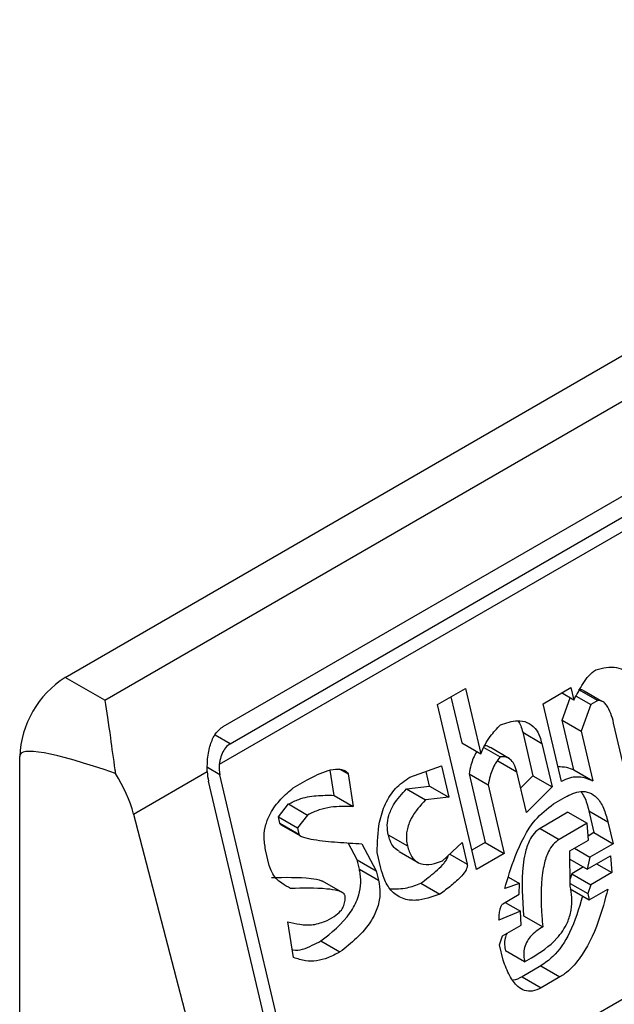
# Model space of a CAD drawing. Extents: x 0.4 to 10.6, y 0.4 to 8.1.
# Drawn here: x 3.8 to 3.8, y 6.5 to 6.6 of the extents above; entities that cross this region are included whole.
import ezdxf

# ---------------------------------------------------------------- set-up
doc = ezdxf.new("R2010")
doc.units = 0
doc.linetypes.add('SLD-SOLID', pattern=[0])
doc.layers.get('0').update_dxf_attribs({"linetype": 'CONTINUOUS'})

msp = doc.modelspace()

# ---------------------------------------------------------------- linework, layer by layer
at = {"color": 7, "linetype": 'SLD-SOLID'}
for p, q in [((3.752891014787634, 6.545727912828517), (3.776090056165145, 6.559120434347919)), ((3.753698341427107, 6.54526185307991), (3.776897382804619, 6.558654374599311)), ((3.756111041730832, 6.544726047730628), (3.776711790473599, 6.556618606839588)), ((3.777218488533505, 6.556183474714183), (3.756032078410956, 6.543952820487157)), ((3.756251953249374, 6.544376807275328), (3.776852701992604, 6.556269366384556)), ((3.757976680847382, 6.535560192798169), (3.779227002748255, 6.547827742509405)), ((3.753698341427107, 6.54526185307991), (3.752891014787634, 6.545727912828517)), ((3.760479203028559, 6.545174720544049), (3.761048112490319, 6.545503144984907)), ((3.761048112490319, 6.545503144984907), (3.761362275862256, 6.544172106217213)), ((3.762629891628609, 6.545191963614588), (3.763198801091005, 6.545520388057223)), ((3.763198801091005, 6.545520388057223), (3.763258641972998, 6.545266857307896)), ((3.76335593884237, 6.5454843409078), (3.763745165441896, 6.545259645174355)), ((3.760752236142288, 6.54533233920526), (3.760973050389541, 6.544396804838502)), ((3.763258641972998, 6.545266857307896), (3.763009133669695, 6.545410895385283)), ((3.763019017526232, 6.544857726390439), (3.763181275477777, 6.54531152003486)), ((3.763305073093941, 6.545349492668864), (3.763602937913215, 6.545177538969408)), ((3.763826939237154, 6.545240241795925), (3.763469242910443, 6.545446735489994)), ((3.761272094373884, 6.54181543955615), (3.760479203028559, 6.545174720544049)), ((3.763003897009404, 6.543607396987035), (3.762629891628609, 6.545191963614588)), ((3.763602937913215, 6.545177538969408), (3.763408244125033, 6.544633030657744)), ((3.763745165441896, 6.545259645174355), (3.763602937913215, 6.545177538969408)), ((3.763887109573478, 6.545205506200134), (3.763874058407398, 6.54521304047794)), ((3.763258380948323, 6.543843603836558), (3.763019017525767, 6.544857726390707)), ((3.763019017525767, 6.544857726390707), (3.763408244125033, 6.544633030657744)), ((3.76435368767575, 6.543594405502257), (3.764069443669227, 6.544798675790283)), ((3.762215591106566, 6.544609975430473), (3.762425034140357, 6.543722618031999)), ((3.762215591106566, 6.544609975430473), (3.762604817706431, 6.544385279697779)), ((3.763408244125033, 6.544633030657744), (3.763647607548126, 6.543618908103268)), ((3.760973050389541, 6.544396804838502), (3.761362275862256, 6.544172106217213)), ((3.761422721246634, 6.544301391821689), (3.761753981669372, 6.544110159249698)), ((3.761945526018355, 6.544073009538561), (3.761556299320645, 6.544297705328365)), ((3.762604817706431, 6.544385279697779), (3.762814260740325, 6.543497922298941)), ((3.751963053131363, 6.503400753092374), (3.751963053131826, 6.544120636099533)), ((3.758475794173902, 6.543868035489378), (3.758657638793176, 6.543763058825608)), ((3.759912610996686, 6.543695329808837), (3.760558850243221, 6.543924357956796)), ((3.760558850243221, 6.543924357956796), (3.760708452395441, 6.543290531306271)), ((3.761706522199046, 6.544028020051805), (3.762095748798252, 6.543803324318866)), ((3.754284567377571, 6.542944003840522), (3.755786147454833, 6.543810847568412)), ((3.757976680847382, 6.535560192798169), (3.756044453876322, 6.543746551956562)), ((3.758370605114587, 6.543326559141915), (3.758291654867362, 6.543837372817205)), ((3.758657638793176, 6.543763058825608), (3.758759831714494, 6.543101863408506)), ((3.760319225795778, 6.543515227038966), (3.760248610006899, 6.543814408356663)), ((3.76112265254181, 6.543762978188436), (3.761451777235775, 6.542368559729725)), ((3.76112265254181, 6.543762978188436), (3.761511879141628, 6.543538282455196)), ((3.762290231637609, 6.542979349497773), (3.762095748798033, 6.543803324318179)), ((3.762425034140357, 6.543722618031999), (3.762173540015605, 6.543473742517194)), ((3.762425034141271, 6.543722618031565), (3.762814260740325, 6.543497922298941)), ((3.763258380948323, 6.543843603836558), (3.763647607548126, 6.543618908103268)), ((3.757744690434047, 6.535426267583348), (3.755812463462632, 6.543612626742122)), ((3.757539836845214, 6.543477860565084), (3.757824291658058, 6.543642072833117)), ((3.759847665012507, 6.543459058369307), (3.760319225795902, 6.543515227038992)), ((3.759847665012507, 6.543459058369307), (3.760236891612298, 6.543234362636096)), ((3.760319225795902, 6.543515227038992), (3.760708452395441, 6.543290531306271)), ((3.761511879141628, 6.543538282455196), (3.761841003835499, 6.542143863997629)), ((3.762814260740325, 6.543497922298941), (3.762290231637609, 6.542979349497773)), ((3.758370605114587, 6.543326559141915), (3.758759831714494, 6.543101863408506)), ((3.760708452395441, 6.543290531306271), (3.760236891612298, 6.543234362636096)), ((3.762841652421622, 6.543153640112306), (3.76307869808561, 6.543290483661286)), ((3.75723531448882, 6.542887227052877), (3.757442439763982, 6.543150835757832)), ((3.757442439763982, 6.543150835757832), (3.757831666362855, 6.542926140024219)), ((3.754284567377571, 6.542944003840522), (3.75643405214927, 6.534669652206584)), ((3.757265234981032, 6.542760461460018), (3.75723531448882, 6.542887227052877)), ((3.75723531448882, 6.542887227052877), (3.757624541088671, 6.54266253132007)), ((3.757831666362855, 6.542926140024219), (3.757624541088671, 6.54266253132007)), ((3.763138488892359, 6.54298218257627), (3.762569579428867, 6.54265375813381)), ((3.763138488892359, 6.542982182576427), (3.763527715491996, 6.542757486843239)), ((3.7635626427203, 6.543010984377869), (3.763667364237193, 6.542567305678643)), ((3.7635626427203, 6.543010984377869), (3.763951869320332, 6.542786288644469)), ((3.757265234981032, 6.542760461460018), (3.757654461580238, 6.542535765727081)), ((3.757281323994488, 6.542734733952898), (3.757684401402046, 6.542502042318494)), ((3.757624541088671, 6.54266253132007), (3.757654461581525, 6.542535765727539)), ((3.763527715491996, 6.542757486843239), (3.762958806028704, 6.542429062400586)), ((3.763555107171876, 6.542413204656367), (3.763527715491104, 6.54275748684293)), ((3.763951869320332, 6.542786288644469), (3.764056590837052, 6.542342609945976)), ((3.759475764709429, 6.542524173924438), (3.759864994100956, 6.542299466361077)), ((3.762569579428867, 6.54265375813381), (3.762958806028704, 6.542429062400586)), ((3.763667364237193, 6.542567305678643), (3.763548314581121, 6.542498579775065)), ((3.763667364237321, 6.542567305678617), (3.764056590837052, 6.542342609945976)), ((3.758841957339218, 6.542014246889626), (3.758659557274446, 6.542359084481776)), ((3.758939354256043, 6.542341271602788), (3.759231183937115, 6.541789551156184)), ((3.76058350292294, 6.541994075982803), (3.760980264691995, 6.54236716000163)), ((3.760980264691995, 6.54236716000163), (3.761084986208532, 6.541923481301684)), ((3.761451777235775, 6.542368559729725), (3.761178744122116, 6.542210941068216)), ((3.761451777235671, 6.542368559730819), (3.761841003835499, 6.542143863997629)), ((3.763175833979294, 6.542194254902791), (3.763555107171775, 6.542413204656333)), ((3.764056590837052, 6.542342609945976), (3.763582499508814, 6.542068922847999)), ((3.757050574516791, 6.541899073489321), (3.756975774075717, 6.542215984124031)), ((3.759326002072524, 6.541844288499934), (3.759251201079279, 6.542161198625681)), ((3.759695930904515, 6.542183695008776), (3.760085475425886, 6.541958815743278)), ((3.761841003835499, 6.542143863997629), (3.761272094373884, 6.54181543955615)), ((3.763183209257604, 6.541478322424877), (3.763175833979294, 6.542194254902791)), ((3.763270614238349, 6.54224897038169), (3.763582499508814, 6.542068922847999)), ((3.763532561355636, 6.541824037174745), (3.764006652682741, 6.542097724272258)), ((3.763582499508814, 6.542068922847999), (3.763532561355636, 6.541824037174745)), ((3.764006652682741, 6.542097724272258), (3.764034045020128, 6.541753442464195)), ((3.758886838025181, 6.541824098719554), (3.758841957339218, 6.542014246889626)), ((3.758841957339218, 6.542014246889626), (3.759231183937115, 6.541789551156184)), ((3.763177536492495, 6.542028988665638), (3.763532561355636, 6.541824037174745)), ((3.763455220025815, 6.541868685374069), (3.763218135831896, 6.541731819582188)), ((3.763722159750132, 6.541933489998105), (3.764034045020128, 6.541753442464195)), ((3.758886838025181, 6.541824098719554), (3.759276064624518, 6.54159940298641)), ((3.759231183937115, 6.541789551156184), (3.759276064624518, 6.54159940298641)), ((3.761924287635401, 6.541657787718048), (3.762147793436118, 6.541528760565448)), ((3.763218135831896, 6.541731819582188), (3.763181649046587, 6.541629775114967)), ((3.763218135831705, 6.541731819582472), (3.763607362431524, 6.541507123849065)), ((3.764034045020128, 6.541753442464195), (3.763607362431524, 6.541507123849065)), ((3.758547476556314, 6.541340175406431), (3.758134011991152, 6.54157886341928)), ((3.760139281960734, 6.541538853174496), (3.760528508560784, 6.541314157441086)), ((3.762147793436118, 6.541528760565448), (3.761848378459229, 6.541427931141902)), ((3.762145265004512, 6.541311243942491), (3.762147793436118, 6.541528760565448)), ((3.763182642464669, 6.541533342107427), (3.763542464737023, 6.541325621131174)), ((3.763607362431524, 6.541507123849065), (3.763542464737023, 6.541325621131174)), ((3.761813401205539, 6.541119663049126), (3.762145265004512, 6.541311243942491)), ((3.763183158578294, 6.541423551489596), (3.763572385177993, 6.541198855756459)), ((3.763542464737023, 6.541325621131174), (3.763572385177993, 6.541198855756459)), ((3.763572385177993, 6.541198855756459), (3.763951659103241, 6.541417808505334)), ((3.761860771742744, 6.54114700947819), (3.762172657011989, 6.540966961944489)), ((3.758230535105314, 6.540779774899681), (3.758372762552622, 6.540861881057475)), ((3.762172657011989, 6.540966961944489), (3.761731014505931, 6.540784026315601)), ((3.762185088775546, 6.540686062744047), (3.762172657011989, 6.540966961944489)), ((3.762234975922985, 6.540876177293921), (3.762624202522983, 6.540651481560907)), ((3.757546790122208, 6.540024962254897), (3.757429636883999, 6.540749540180085)), ((3.761805815582087, 6.540467112989926), (3.762185088775546, 6.540686062744047)), ((3.761740917888267, 6.54028561027249), (3.761805815582087, 6.540467112989926)), ((3.758100689202001, 6.540361998624916), (3.758489915801669, 6.540137302891271)), ((3.761815718964524, 6.539968696946324), (3.761740917888267, 6.54028561027249)), ((3.76225483301373, 6.539934116061863), (3.761865606413508, 6.540158811795938)), ((3.762584118015711, 6.539853409640593), (3.762204844823224, 6.539634459887042)), ((3.76225483301373, 6.539934116061863), (3.762397060214674, 6.540016222077325)), ((3.762584118015711, 6.539853409640593), (3.762973344615703, 6.539628713907326)), ((3.762204844823224, 6.539634459887042), (3.762594073742901, 6.539409765492842)), ((3.762973344615703, 6.539628713907326), (3.762594073742901, 6.539409765492842))]:
    msp.add_line(p, q, dxfattribs=at)
at = {"color": 8, "linetype": 'SLD-SOLID'}
for p, q in [((3.756251953249374, 6.544376807275328), (3.755948738040312, 6.544551849689636)), ((3.756044453876322, 6.543746551956562), (3.755789594575341, 6.543893679098793)), ((3.76072774645482, 6.542129711421397), (3.761084986208532, 6.541923481301684))]:
    msp.add_line(p, q, dxfattribs=at)
at = {"color": 7, "linetype": 'SLD-SOLID'}
msp.add_arc((3.753977772428783, 6.544028955187938), 0.00201680421337293, 122.6054783731373, 177.3945214308374, dxfattribs=at)
for centre, major_axis, ratio, start_param, end_param in [((3.763497665038973, 6.538533248103414), (0.01152687035689049, -0.005622891397592867), 0.0751446216286149, 2.587872570231285, 3.178232343263797), ((3.756369240455461, 6.543934047258453), (7.000555272629327e-05, 0.0004703592813761758), 0.7086088122316789, 1.636170300421735, 2.083490302468334), ((3.752841011701352, 6.543159563360565), (-0.001124412412788267, 0.001620795570818956), 0.625269948998578, 4.180792584985848, 4.65676021642552), ((3.756369240455461, 6.543934047258453), (0.0001200095189584083, 0.0008063301966441117), 0.7086088122318707, 1.828411886190713, 2.083490301039728)]:
    msp.add_ellipse(centre, major_axis=major_axis, ratio=ratio, start_param=start_param, end_param=end_param, dxfattribs=at)
for points, knots in [([(3.763258641972998, 6.545266857307896), (3.763318942157993, 6.545381141684384), (3.763410649876092, 6.545554951422829), (3.763560205126988, 6.545769859061526), (3.763656241695942, 6.545845932880217), (3.763705341619573, 6.545884826592569)], [0, 0, 0, 0, 0.4840946369343013, 0.736236787683391, 1, 1, 1, 1]), ([(3.763705341619573, 6.545884826592569), (3.763848798725776, 6.545919387249864), (3.764058810618916, 6.545969981809165), (3.76430051051138, 6.545873883197743), (3.764427127600463, 6.545733922871475), (3.7644660199551, 6.54560854102392), (3.764486222823604, 6.545543410665974)], [0, 0, 0, 0, 0.4518085136942873, 0.6614183417584244, 0.8241217127909602, 1, 1, 1, 1]), ([(3.76335593884237, 6.5454843409078), (3.763382548410399, 6.545483419676153), (3.763434604319181, 6.545481617484156), (3.763476628168204, 6.545446901455651), (3.763497170565926, 6.545429931318895)], [0, 0, 0, 0, 0.5111728649361664, 1, 1, 1, 1]), ([(3.753698341427107, 6.545261853079911), (3.753698681989006, 6.545259904081553), (3.753735136525204, 6.545051278773116), (3.753796487090494, 6.544617584807221), (3.753872859970541, 6.544052560283177), (3.753911693838105, 6.54379589130084), (3.753915396219487, 6.543771420741473)], [0, 0, 0, 0, 0.005366969342270351, 0.5744928572052733, 0.9594325823730153, 1, 1, 1, 1]), ([(3.764069443669227, 6.544798675790283), (3.764052281381968, 6.544863952575001), (3.764017864473987, 6.544994857334897), (3.763946811842673, 6.54514434678182), (3.763861711764248, 6.54523472258526), (3.763794953683822, 6.54526160885521), (3.763754869744576, 6.545260027918406), (3.763745165441896, 6.545259645174356)], [0, 0, 0, 0, 0.3024997146321109, 0.606626884019904, 0.7753281732220907, 0.9456070573029288, 1, 1, 1, 1]), ([(3.755786147454833, 6.543810847568412), (3.755786704346131, 6.543909375758981), (3.755787561082167, 6.544060954085985), (3.755828926946547, 6.544298356286576), (3.755899540674907, 6.544511303163739), (3.756010719002065, 6.544661508367874), (3.756092314138172, 6.544713999943341), (3.756111041730832, 6.544726047730628)], [0, 0, 0, 0, 0.2733500116531011, 0.4205287564298664, 0.67184455298214, 0.9246822563918811, 1, 1, 1, 1]), ([(3.761362275862256, 6.544172106217213), (3.761389679357255, 6.544234849859875), (3.761444466588422, 6.544360291904949), (3.761575811893435, 6.544565610092032), (3.761690126221507, 6.544686905602576), (3.761761567240456, 6.544762709528587)], [0, 0, 0, 0, 0.2728955224843239, 0.5455942782335697, 1, 1, 1, 1]), ([(3.761761567240456, 6.544762709528587), (3.761878296141221, 6.544801734169731), (3.762061302286595, 6.544862916525629), (3.76230832874082, 6.544827629754518), (3.762469140223621, 6.544710043943933), (3.762561316238826, 6.544544579251736), (3.762592368871557, 6.544430866523967), (3.762604817706431, 6.544385279697779)], [0, 0, 0, 0, 0.3384209323566854, 0.5305722056739091, 0.7245953738639228, 0.8895917539804301, 1, 1, 1, 1]), ([(3.762118486894619, 6.544843098466947), (3.762138747986603, 6.544811464745823), (3.762182266669441, 6.544743518858319), (3.762203984497193, 6.544656487435926), (3.762215591106566, 6.544609975430473)], [0, 0, 0, 0, 0.4655722706174064, 1, 1, 1, 1]), ([(3.756251953249374, 6.544376807275328), (3.756219228205626, 6.544352445518565), (3.756153845205223, 6.544303771947201), (3.756084457243801, 6.544180931666499), (3.756046044022012, 6.544059331956602), (3.756035761748159, 6.543980912180135), (3.756032078410956, 6.543952820487157)], [0, 0, 0, 0, 0.2749952386561909, 0.5494267307370719, 0.8385947204334886, 0.9999999999999999, 0.9999999999999999, 0.9999999999999999, 0.9999999999999999]), ([(3.761554349267855, 6.544294130351886), (3.761530095112422, 6.544310931045895), (3.761493971886194, 6.544335953367211), (3.761451549249454, 6.544333912824712), (3.761437610370473, 6.54433324236014)], [0, 0, 0, 0, 0.671428273871614, 1, 1, 1, 1]), ([(3.761283041626136, 6.544217847888463), (3.761280426184631, 6.544214136098682), (3.761225276206929, 6.544135868195063), (3.761164350789458, 6.543978444254374), (3.761134275862168, 6.543823039012377), (3.76112265254181, 6.543762978188436)], [0, 0, 0, 0, 0.02963896714975364, 0.6249760792814142, 1, 1, 1, 1]), ([(3.761753981669372, 6.544110159249698), (3.761723077996593, 6.544068685300684), (3.76163803185558, 6.543954550021645), (3.761552749406946, 6.543754728544959), (3.761523271801345, 6.543598617190693), (3.761511879141628, 6.543538282455196)], [0, 0, 0, 0, 0.2593605404706011, 0.713753774674744, 1, 1, 1, 1]), ([(3.762095750195189, 6.543803318403496), (3.762078740043636, 6.543861653503867), (3.762049378525312, 6.543962346734788), (3.761966517649071, 6.544067049911201), (3.761866947918948, 6.544118195796543), (3.761792610039085, 6.544112907315637), (3.761753981669372, 6.544110159249698)], [0, 0, 0, 0, 0.3083353587041086, 0.5322230231598172, 0.7569279344789804, 1, 1, 1, 1]), ([(3.757824291658058, 6.543642072833117), (3.757964696043213, 6.543715888313985), (3.758169944753565, 6.543823794717587), (3.758416873510554, 6.543868204117354), (3.758545535949793, 6.543853390955926), (3.75861982752529, 6.543819498288722), (3.758648992003903, 6.543775965564037), (3.758657638793176, 6.543763058825608)], [0, 0, 0, 0, 0.4979578073831942, 0.7279345133158326, 0.8396056182317984, 0.952445698133844, 1, 1, 1, 1]), ([(3.762932035211651, 6.543911857330022), (3.762991641014342, 6.54391177883276), (3.763105275954128, 6.543911629182369), (3.763209043422509, 6.543865524756073), (3.763258380948323, 6.543843603836558)], [0, 0, 0, 0, 0.5245376360797198, 1, 1, 1, 1]), ([(3.759251201079279, 6.542161198625681), (3.759254856006577, 6.54236926717689), (3.75926079483036, 6.542707353918243), (3.759405816805062, 6.543163419898419), (3.759620905805115, 6.543495557077136), (3.759812562141242, 6.543626811888233), (3.759912610996686, 6.543695329808837)], [0, 0, 0, 0, 0.3401866147330901, 0.5527629397078979, 0.7665323416972141, 0.9999999999999999, 0.9999999999999999, 0.9999999999999999, 0.9999999999999999]), ([(3.763647607548126, 6.543618908103268), (3.763590537189396, 6.543642026011034), (3.763440504640256, 6.543702800793429), (3.763214406419569, 6.543708243357901), (3.763059437746199, 6.543634004261914), (3.763003897009404, 6.543607396987035)], [0, 0, 0, 0, 0.2825803848623135, 0.7428769753936135, 1, 1, 1, 1]), ([(3.756975774075717, 6.542215984124031), (3.756960419684911, 6.542305842689309), (3.756931983716144, 6.542472258627781), (3.756972864120114, 6.542734571278955), (3.757086055988094, 6.543005081903861), (3.757282078674808, 6.543261786862811), (3.757454424536231, 6.543406261074009), (3.757539836845214, 6.543477860565084)], [0, 0, 0, 0, 0.1843392561692064, 0.3413919442968872, 0.4981158269753286, 0.7512729014407968, 1, 1, 1, 1]), ([(3.759475764709185, 6.54252417392449), (3.759465294904941, 6.542587435689251), (3.759444306415133, 6.542714254574696), (3.759483033111074, 6.542932125147441), (3.759608521695678, 6.543203592320535), (3.759752918201029, 6.543357844612289), (3.759847665012507, 6.543459058369307)], [0, 0, 0, 0, 0.1828270974969952, 0.3665077763946387, 0.5843294951143565, 1, 1, 1, 1]), ([(3.757442439763982, 6.543150835757832), (3.757511640727799, 6.543184743395168), (3.757696827525892, 6.54327548269189), (3.7580118146275, 6.543330587258443), (3.758250051928774, 6.543327912584377), (3.758370605114587, 6.543326559141915)], [0, 0, 0, 0, 0.2276345250531872, 0.6091664986171448, 0.9999999999999999, 0.9999999999999999, 0.9999999999999999, 0.9999999999999999]), ([(3.76307869808561, 6.543290483661286), (3.763185298661377, 6.543342160561835), (3.76335116118799, 6.543422565955813), (3.763579093413562, 6.543395192317429), (3.7637441761796, 6.543280149270393), (3.763874023403399, 6.543068295170835), (3.763925167028337, 6.542883021021814), (3.763951869320332, 6.542786288644469)], [0, 0, 0, 0, 0.2819206380799257, 0.4386474369413805, 0.595945225699579, 0.7890413794817831, 1, 1, 1, 1]), ([(3.763399567539531, 6.543403942097711), (3.763424842425964, 6.54336808323336), (3.763502054354463, 6.543258538445583), (3.763538277210521, 6.543110537831312), (3.7635626427203, 6.543010984377869)], [0, 0, 0, 0, 0.3273443226237014, 1, 1, 1, 1]), ([(3.758759831714494, 6.543101863408506), (3.75860846929628, 6.543102676646006), (3.758379043111563, 6.543103909303221), (3.758065597546981, 6.543039024251494), (3.757910186124252, 6.542964029981578), (3.757831666362855, 6.542926140024219)], [0, 0, 0, 0, 0.4896196328758898, 0.7421364276521535, 1, 1, 1, 1]), ([(3.760236891612298, 6.543234362636097), (3.760128817750186, 6.543118387326275), (3.759967618779965, 6.542945402849279), (3.759852028074271, 6.542637613129878), (3.759838245752179, 6.542441119231036), (3.759857201527397, 6.542340732924584), (3.759864992705343, 6.542299472276155)], [0, 0, 0, 0, 0.4723083576518706, 0.7044776543782599, 0.878534791881261, 1, 1, 1, 1]), ([(3.761848378459229, 6.541427931141902), (3.761914694924583, 6.541645900022003), (3.762065744539457, 6.542142369718), (3.762384189384886, 6.542795977312736), (3.762712677359212, 6.543052802278007), (3.762841652421622, 6.543153640112306)], [0, 0, 0, 0, 0.3221977782251447, 0.7338728030017869, 1, 1, 1, 1]), ([(3.757295944929626, 6.542727734117133), (3.757291181319717, 6.542730284224208), (3.757282062333454, 6.54273516589837), (3.757271991049303, 6.54274579753202), (3.757266743278455, 6.542754782093771), (3.75726545678198, 6.542759626800005), (3.75726523371178, 6.542760466840855)], [0, 0, 0, 0, 0.3756807901262474, 0.7191663528290837, 0.9513052547788996, 1, 1, 1, 1]), ([(3.75765446158116, 6.542535765727328), (3.757655789217016, 6.542532205441163), (3.757660108806741, 6.542520621710977), (3.757689712836402, 6.542495261325437), (3.757786263230046, 6.542457382085256), (3.758043540007657, 6.542408520558511), (3.758442754900584, 6.542369526699212), (3.758773714626238, 6.542350696028454), (3.758939354256043, 6.542341271602788)], [0, 0, 0, 0, 0.007035241832844192, 0.02288982946718226, 0.0818308145905841, 0.2437335225889666, 0.6215016824034101, 1, 1, 1, 1]), ([(3.759700087333392, 6.542190222580186), (3.759662712423669, 6.542211771083525), (3.759583832695107, 6.54225724918921), (3.759513951734075, 6.542387326704326), (3.759487016134951, 6.5424838532569), (3.759475764709204, 6.542524173924501)], [0, 0, 0, 0, 0.3439802659980243, 0.7259701820009508, 1, 1, 1, 1]), ([(3.762569579428867, 6.54265375813381), (3.762527056707604, 6.542623108037889), (3.762442047958262, 6.542561834294246), (3.76233158124368, 6.542382478831259), (3.762259477736701, 6.542157158143764), (3.762177968067399, 6.541637948027395), (3.762209422578198, 6.541217635326347), (3.762234975922985, 6.540876177293921)], [0, 0, 0, 0, 0.09515467788561577, 0.1902272460683564, 0.3329095409461696, 0.4580620689565664, 0.9999999999999999, 0.9999999999999999, 0.9999999999999999, 0.9999999999999999]), ([(3.759864992705357, 6.542299472276163), (3.759890017224694, 6.542219657178599), (3.759932395000299, 6.542084494290996), (3.760057054518186, 6.541963284596479), (3.760216317701544, 6.541906576761409), (3.760398140212302, 6.541924412569036), (3.760528727580798, 6.54197349019556), (3.76058350292294, 6.541994075982803)], [0, 0, 0, 0, 0.2297364874698285, 0.3890472853086829, 0.5479662922892721, 0.8103928328992211, 1, 1, 1, 1]), ([(3.762958806028704, 6.542429062400586), (3.762916281428516, 6.542398411116961), (3.762831268922952, 6.542337134998943), (3.762720835060926, 6.54215780030044), (3.762655959201902, 6.541955466575962), (3.762577338759864, 6.541511677972206), (3.762587195273802, 6.54108140550565), (3.762618122875079, 6.540722110593524), (3.762624202522983, 6.540651481560907)], [0, 0, 0, 0, 0.0951329481735983, 0.1901838053799184, 0.3328335170215406, 0.4207788681999552, 0.886138581900516, 1, 1, 1, 1]), ([(3.760139281960734, 6.541538853174496), (3.760240764144414, 6.541614398677984), (3.760394669789303, 6.541728969324879), (3.760558340479726, 6.541882729039449), (3.760639209034637, 6.541978952334213), (3.76067515487635, 6.542037941177543), (3.760693888972701, 6.542081627649575), (3.760695076953518, 6.542096800378864), (3.760695262151313, 6.542099165699894)], [0, 0, 0, 0, 0.4950310048392409, 0.7507531201596866, 0.8455552577182456, 0.9493037025574993, 0.9920968063027934, 1, 1, 1, 1]), ([(3.757484631481948, 6.54142945910621), (3.757424928000252, 6.541462400874815), (3.75728117242074, 6.541541718912915), (3.757117902073385, 6.541695770699392), (3.757065639960931, 6.541853581762306), (3.757050574516791, 6.541899073489321)], [0, 0, 0, 0, 0.3357929963540942, 0.8085310171986653, 1, 1, 1, 1]), ([(3.761084986208532, 6.541923481301684), (3.761086424694737, 6.541913426771127), (3.761089294660177, 6.541893366686374), (3.761081648635191, 6.541853346434167), (3.761048630205969, 6.541777933559139), (3.760939683102292, 6.541645484312583), (3.760758269110849, 6.541485005512412), (3.760605462506114, 6.541371379767272), (3.760528508560784, 6.541314157441086)], [0, 0, 0, 0, 0.03321058901781674, 0.06625940680606046, 0.1249335787074648, 0.2937216086317382, 0.6443157099718977, 1, 1, 1, 1]), ([(3.757095404882123, 6.541654154839533), (3.757366141839482, 6.541658605742415), (3.757708614733972, 6.541664235980741), (3.75805683508398, 6.541618076090328), (3.758127220650912, 6.54158118031956), (3.75813348268986, 6.541577897789297)], [0, 0, 0, 0, 0.7746888267813091, 0.9799545929162198, 1, 1, 1, 1]), ([(3.758100689202001, 6.540361998624916), (3.758316375209503, 6.540530740431526), (3.758610609685633, 6.540760934581087), (3.758856619188744, 6.541203189642933), (3.75892167491789, 6.541482186593867), (3.758916318231759, 6.541683349085583), (3.758893617334907, 6.541791731735965), (3.758886838025181, 6.541824098719554)], [0, 0, 0, 0, 0.4988919928583738, 0.6805783363693386, 0.812251919486456, 0.9439316254080495, 1, 1, 1, 1]), ([(3.760528508560784, 6.541314157441086), (3.760364426373008, 6.54125618086543), (3.760107004419684, 6.541165223744765), (3.759757531190118, 6.541207670778829), (3.759528408222763, 6.541368640753642), (3.759391932841559, 6.541605114715854), (3.759345742464427, 6.541772677258331), (3.759326002072524, 6.541844288499934)], [0, 0, 0, 0, 0.333826710846104, 0.5237273170364156, 0.7154870277427677, 0.8784076268210029, 1, 1, 1, 1]), ([(3.759276064624518, 6.54159940298641), (3.759291004010298, 6.541511239272961), (3.759320993385654, 6.541334259125715), (3.759267382663113, 6.541038886775215), (3.759107236541454, 6.54071304082895), (3.758836601643128, 6.540405204297501), (3.758605460083277, 6.540226589708968), (3.758489915801669, 6.540137302891271)], [0, 0, 0, 0, 0.1482271075142798, 0.2975516149207583, 0.4578500743380394, 0.7289871898189798, 1, 1, 1, 1]), ([(3.759513527123616, 6.541426412594968), (3.759629397630784, 6.54142385703963), (3.759838397534708, 6.541419247490287), (3.760046536288512, 6.541501985498327), (3.760139281960734, 6.541538853174496)], [0, 0, 0, 0, 0.554404595370622, 1, 1, 1, 1]), ([(3.762397055575259, 6.540016219399117), (3.762577678416523, 6.540131564954589), (3.762853941339454, 6.540307986165102), (3.76312092680725, 6.540686244787327), (3.763214745464411, 6.540987727064916), (3.763227712001947, 6.541246828851184), (3.763197674846976, 6.541403075582717), (3.763183209257604, 6.541478322424877)], [0, 0, 0, 0, 0.3949846013782222, 0.6041295758938031, 0.7393522565014351, 0.8744746887044119, 1, 1, 1, 1]), ([(3.758597376402155, 6.541279624026659), (3.758594144252445, 6.541288283014152), (3.758585742224089, 6.541310792199974), (3.75853753820757, 6.541352948907566), (3.758416188599395, 6.541396166754104), (3.758057882253571, 6.541444733916542), (3.757732483283502, 6.541436063352461), (3.757484631481948, 6.54142945910621)], [0, 0, 0, 0, 0.01961354755555402, 0.05098575172777126, 0.1545205411968237, 0.3560102326157181, 1, 1, 1, 1]), ([(3.758372762552622, 6.540861881057475), (3.758419715108403, 6.540893513352305), (3.758491970292155, 6.540942192220526), (3.758563422873208, 6.541056753986384), (3.758596443896261, 6.541165810427128), (3.758597056482255, 6.541240577372212), (3.758597376402156, 6.541279624026659)], [0, 0, 0, 0, 0.3744785122125427, 0.5762841502744143, 0.7787165658630588, 1, 1, 1, 1]), ([(3.763434101265702, 6.541278685359774), (3.763359502842102, 6.541022354839756), (3.763225270174628, 6.54056111279473), (3.762896602504734, 6.540073520347184), (3.762667088226234, 6.53991185296276), (3.762584118015711, 6.539853409640593)], [0, 0, 0, 0, 0.4440479123814824, 0.7990213852857966, 1, 1, 1, 1]), ([(3.763951659103241, 6.541417808505335), (3.763891856573633, 6.54119562384291), (3.763756287607206, 6.54069194372706), (3.763463453856368, 6.540072993832649), (3.763150396142069, 6.539739080877335), (3.763005485447669, 6.539648749240037), (3.762973344615703, 6.539628713907326)], [0, 0, 0, 0, 0.3159938827017036, 0.7163403347069732, 0.937084991030348, 1, 1, 1, 1]), ([(3.761731014505931, 6.540784026315601), (3.761733162968078, 6.540823470792549), (3.761737090814938, 6.540895583706067), (3.761750596459858, 6.54099112014204), (3.761768342666577, 6.541057246343962), (3.761787733176893, 6.541095396066266), (3.761802051874947, 6.541112317654803), (3.761810889370809, 6.541118037365884), (3.761813401205539, 6.541119663049127)], [0, 0, 0, 0, 0.3317476993704797, 0.6065055238676075, 0.8027729077934392, 0.8946443015561351, 0.9700553067804265, 1, 1, 1, 1]), ([(3.757429636883999, 6.540749540180085), (3.757509397216649, 6.540731782982157), (3.757676885886739, 6.540694494653906), (3.757947053398408, 6.540672909340235), (3.758134502268605, 6.540743572906501), (3.758230535105314, 6.540779774899681)], [0, 0, 0, 0, 0.3071869017391203, 0.6450615729787932, 1, 1, 1, 1]), ([(3.761890419515625, 6.540515953801154), (3.761877325275318, 6.540483120701699), (3.761847940455049, 6.540409439853957), (3.761842777102431, 6.540282238412438), (3.761857959243593, 6.540200156202047), (3.761865606413508, 6.540158811795938)], [0, 0, 0, 0, 0.2851659024946755, 0.6399415770042233, 1, 1, 1, 1]), ([(3.762624202522983, 6.540651481560907), (3.762534727260817, 6.540593508689276), (3.762410379808989, 6.540512941405226), (3.762288000753075, 6.540335475038148), (3.762240344392914, 6.540197934933028), (3.762231379475639, 6.540057884836725), (3.762246976745505, 6.539975575081366), (3.76225483301373, 6.539934116061863)], [0, 0, 0, 0, 0.402347608843843, 0.5591590200156725, 0.7173324556134918, 0.8576217462399436, 1, 1, 1, 1]), ([(3.7575216026724, 6.540180743438603), (3.757526153078492, 6.54017984731103), (3.757656453619842, 6.540154186764322), (3.757859896857485, 6.540237340234546), (3.758043133104426, 6.540332201786923), (3.758100689202001, 6.540361998624916)], [0, 0, 0, 0, 0.02421862702582278, 0.6934985907388653, 1, 1, 1, 1]), ([(3.758489915801669, 6.540137302891271), (3.758408197800256, 6.540094895772783), (3.758180324837744, 6.539976642321226), (3.757847908727058, 6.539922200133068), (3.757626797711204, 6.539997658230916), (3.757546790122208, 6.540024962254897)], [0, 0, 0, 0, 0.2629746036221964, 0.7333121338839845, 1, 1, 1, 1]), ([(3.762594073742901, 6.539409765492842), (3.76253293522963, 6.539380864041535), (3.762420084280087, 6.539327517042259), (3.762252149944936, 6.539343875963073), (3.762088406479398, 6.539444601432902), (3.761934510857668, 6.539657049154592), (3.761857192810081, 6.539859891269097), (3.761815718964524, 6.539968696946324)], [0, 0, 0, 0, 0.1787248616443461, 0.3298946811851216, 0.4808008049867754, 0.7214985646986416, 1, 1, 1, 1]), ([(3.762204844823224, 6.539634459887042), (3.762143196016204, 6.539598111725197), (3.762080849903968, 6.53956135243191), (3.762019355665899, 6.539566825774381), (3.762018667888403, 6.539566886990552)], [0, 0, 0, 0, 0.9888155782172027, 1, 1, 1, 1])]:
    msp.add_open_spline(points, degree=3, knots=knots, dxfattribs=at)

doc.saveas('drawing.dxf')
